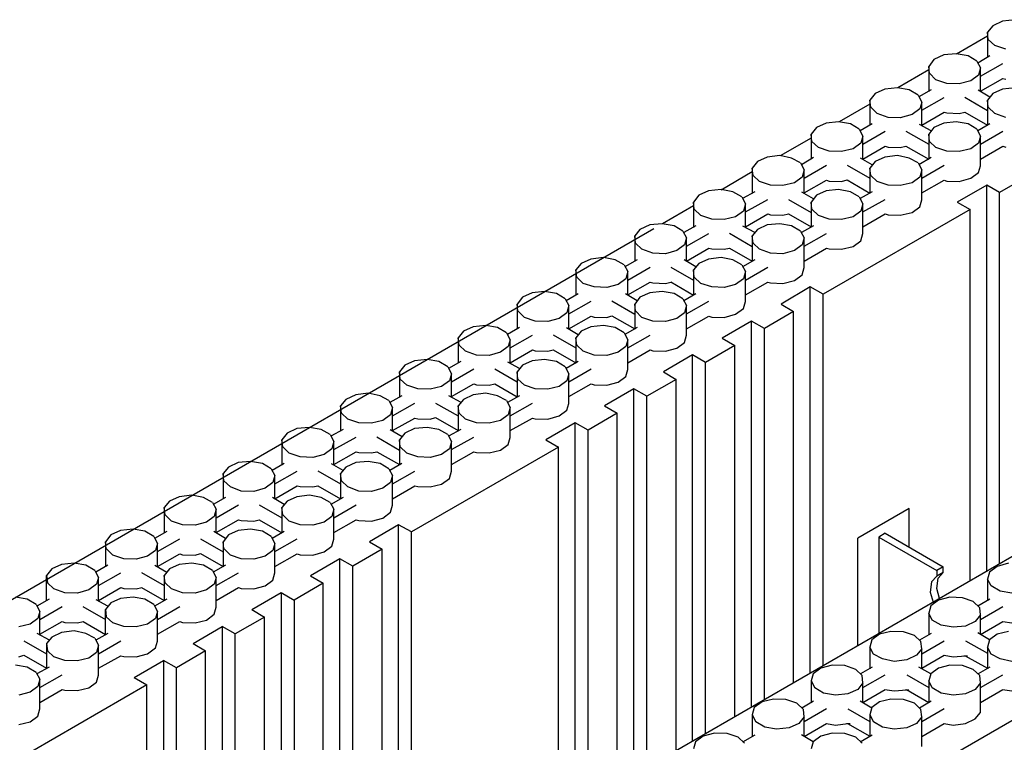
# Model space of a CAD drawing. Units: inches. Extents: x 27 to 113, y -1 to 111.
# Drawn here: x 47 to 57, y 32 to 39 of the extents above; entities that cross this region are included whole.
import ezdxf

# ---------------------------------------------------------------- set-up
doc = ezdxf.new("R2010")
doc.units = ezdxf.units.IN
doc.header["$MEASUREMENT"] = 0
doc.layers.add('Block', color=1, linetype='Continuous')
doc.layers.add('Web', color=6, linetype='Continuous')

msp = doc.modelspace()

# ---------------------------------------------------------------- linework, layer by layer
at = {"layer": 'Block'}
for p, q in [((56.85727, 39.14922), (56.80527, 39.08522)), ((56.95327, 39.19322), (56.85727, 39.14922)), ((57.07727, 39.20922), (56.95327, 39.19322)), ((56.80527, 39.04522), (56.50127, 38.86922)), ((56.81327, 39.01322), (56.80527, 39.08522)), ((56.80527, 39.08522), (56.80527, 38.83722)), ((56.87727, 38.95322), (56.81327, 39.01322)), ((56.98527, 38.91722), (56.87727, 38.95322)), ((56.37327, 38.86122), (56.27727, 38.81722)), ((56.49727, 38.87322), (56.37327, 38.86122)), ((56.61327, 38.85322), (56.49727, 38.87322)), ((56.70127, 38.80122), (56.61327, 38.85322)), ((56.82927, 38.85322), (56.70927, 38.78122)), ((56.27727, 38.81722), (56.22527, 38.74922)), ((56.70127, 38.80122), (56.73727, 38.73322)), ((56.73727, 38.65322), (56.95727, 38.77722)), ((56.22527, 38.71322), (55.92127, 38.53722)), ((56.23327, 38.68122), (56.22527, 38.74922)), ((56.22527, 38.74922), (56.22527, 38.50122)), ((56.29727, 38.61722), (56.23327, 38.68122)), ((56.71727, 38.66122), (56.64127, 38.60522)), ((56.73727, 38.73322), (56.71727, 38.66122)), ((56.73727, 38.50122), (56.73727, 38.73322)), ((56.40527, 38.58122), (56.29727, 38.61722)), ((56.52527, 38.57722), (56.40527, 38.58122)), ((56.64127, 38.60522), (56.52527, 38.57722)), ((56.73727, 38.50522), (56.95727, 38.62922)), ((56.95727, 38.62922), (56.98527, 38.62122)), ((65.02527, 38.52122), (40.66927, 24.45722)), ((55.69727, 38.48122), (55.64527, 38.41722)), ((55.79327, 38.52522), (55.69727, 38.48122)), ((55.91727, 38.53722), (55.79327, 38.52522)), ((56.03327, 38.51722), (55.91727, 38.53722)), ((56.12127, 38.46522), (56.03327, 38.51722)), ((56.12127, 38.46522), (56.15727, 38.39722)), ((56.24927, 38.51722), (56.12927, 38.44922)), ((56.82927, 38.44522), (56.71327, 38.51322)), ((56.85727, 38.48122), (56.80527, 38.41722)), ((56.95327, 38.52522), (56.85727, 38.48122)), ((57.07727, 38.53722), (56.95327, 38.52522)), ((55.64527, 38.37722), (55.34127, 38.20122)), ((55.65327, 38.34522), (55.64527, 38.41722)), ((55.64527, 38.41722), (55.64527, 38.16922)), ((56.15727, 38.39722), (56.13727, 38.32922)), ((56.15727, 38.31722), (56.37727, 38.44122)), ((56.15727, 38.16522), (56.15727, 38.39722)), ((56.58127, 38.44522), (56.80527, 38.31322)), ((56.81327, 38.34522), (56.80527, 38.41722)), ((56.80527, 38.41722), (56.80527, 38.16922)), ((55.71727, 38.28522), (55.65327, 38.34522)), ((55.82527, 38.24522), (55.71727, 38.28522)), ((56.06127, 38.27322), (55.94527, 38.24122)), ((56.13727, 38.32922), (56.06127, 38.27322)), ((56.15727, 38.16922), (56.37727, 38.29722)), ((56.37727, 38.29722), (56.40527, 38.28922)), ((56.40527, 38.28922), (56.52527, 38.28522)), ((56.52527, 38.28522), (56.58127, 38.29722)), ((56.58127, 38.29722), (56.80527, 38.16922)), ((56.87727, 38.28522), (56.81327, 38.34522)), ((56.98527, 38.24522), (56.87727, 38.28522)), ((55.21327, 38.18922), (55.11727, 38.14522)), ((55.33727, 38.20122), (55.21327, 38.18922)), ((55.45327, 38.18122), (55.33727, 38.20122)), ((55.54127, 38.12922), (55.45327, 38.18122)), ((55.66927, 38.18122), (55.54927, 38.11322)), ((55.94527, 38.24122), (55.82527, 38.24522)), ((56.24927, 38.11322), (56.13327, 38.17722)), ((56.37327, 38.18922), (56.27727, 38.14522)), ((56.49727, 38.20122), (56.37327, 38.18922)), ((56.61327, 38.18122), (56.49727, 38.20122)), ((56.70127, 38.12922), (56.61327, 38.18122)), ((56.82927, 38.18122), (56.70927, 38.11322)), ((55.11727, 38.14522), (55.06527, 38.08122)), ((55.07327, 38.00922), (55.06527, 38.08122)), ((55.06527, 38.08122), (55.06527, 37.83322)), ((55.54127, 38.12922), (55.57727, 38.06122)), ((55.57727, 37.98122), (55.79727, 38.10922)), ((56.00127, 38.10922), (56.22527, 37.98122)), ((56.27727, 38.14522), (56.22527, 38.08122)), ((56.23327, 38.00922), (56.22527, 38.08122)), ((56.22527, 38.08122), (56.22527, 37.83322)), ((56.70127, 38.12922), (56.73727, 38.06122)), ((56.73727, 37.98122), (56.95727, 38.10922)), ((55.06527, 38.04122), (54.76127, 37.86522)), ((55.13727, 37.94922), (55.07327, 38.00922)), ((55.55727, 37.99322), (55.48127, 37.93722)), ((55.57727, 38.06122), (55.55727, 37.99322)), ((55.57727, 37.83322), (55.57727, 38.06122)), ((56.29727, 37.94922), (56.23327, 38.00922)), ((56.71727, 37.99322), (56.64127, 37.93722)), ((56.73727, 38.06122), (56.71727, 37.99322)), ((56.73727, 37.76922), (56.73727, 38.06122)), ((55.24527, 37.91322), (55.13727, 37.94922)), ((55.36527, 37.90922), (55.24527, 37.91322)), ((55.48127, 37.93722), (55.36527, 37.90922)), ((55.57727, 37.83322), (55.79727, 37.96122)), ((55.79727, 37.96122), (55.82527, 37.95322)), ((55.82527, 37.95322), (55.94527, 37.94922)), ((55.94527, 37.94922), (56.00127, 37.96122)), ((56.00127, 37.96122), (56.22527, 37.83322)), ((56.40527, 37.91322), (56.29727, 37.94922)), ((56.52527, 37.90922), (56.40527, 37.91322)), ((56.64127, 37.93722), (56.52527, 37.90922)), ((56.73727, 37.83322), (56.95727, 37.96122)), ((56.95727, 37.96122), (56.98527, 37.95322)), ((54.53727, 37.80922), (54.48527, 37.74522)), ((54.63327, 37.85322), (54.53727, 37.80922)), ((54.75727, 37.86922), (54.63327, 37.85322)), ((54.87327, 37.84522), (54.75727, 37.86922)), ((54.96127, 37.79722), (54.87327, 37.84522)), ((54.96127, 37.79722), (54.99727, 37.72922)), ((55.08927, 37.84922), (54.96927, 37.77722)), ((55.66927, 37.77722), (55.55327, 37.84522)), ((55.69727, 37.80922), (55.64527, 37.74522)), ((55.79327, 37.85322), (55.69727, 37.80922)), ((55.91727, 37.86922), (55.79327, 37.85322)), ((56.03327, 37.84522), (55.91727, 37.86922)), ((56.12127, 37.79722), (56.03327, 37.84522)), ((56.12127, 37.79722), (56.15727, 37.72922)), ((56.24927, 37.84922), (56.12927, 37.77722)), ((42.06527, 23.64922), (66.42127, 37.71322)), ((54.48527, 37.70922), (54.17727, 37.52922)), ((54.49327, 37.67322), (54.48527, 37.74522)), ((54.48527, 37.74522), (54.48527, 37.49722)), ((54.99727, 37.72922), (54.97727, 37.65722)), ((54.99727, 37.64522), (55.21727, 37.77322)), ((54.99727, 37.49722), (54.99727, 37.72922)), ((55.42127, 37.77322), (55.64527, 37.64522)), ((55.65327, 37.67322), (55.64527, 37.74522)), ((55.64527, 37.74522), (55.64527, 37.49722)), ((56.15727, 37.72922), (56.13727, 37.65722)), ((56.15727, 37.64522), (56.37727, 37.77322)), ((56.15727, 37.43322), (56.15727, 37.72922)), ((56.64127, 37.64522), (56.71727, 37.70122)), ((56.71727, 37.70122), (56.73727, 37.76922)), ((54.55727, 37.61322), (54.49327, 37.67322)), ((54.66527, 37.57722), (54.55727, 37.61322)), ((54.90127, 37.60122), (54.78527, 37.57322)), ((54.97727, 37.65722), (54.90127, 37.60122)), ((54.99727, 37.50122), (55.21727, 37.62522)), ((55.21727, 37.62522), (55.24527, 37.61722)), ((55.24527, 37.61722), (55.36527, 37.61322)), ((55.36527, 37.61322), (55.42127, 37.62922)), ((55.42127, 37.62922), (55.64527, 37.49722)), ((55.71727, 37.61322), (55.65327, 37.67322)), ((55.82527, 37.57722), (55.71727, 37.61322)), ((56.06127, 37.60122), (55.94527, 37.57322)), ((56.13727, 37.65722), (56.06127, 37.60122)), ((56.15727, 37.50122), (56.37727, 37.62522)), ((56.37727, 37.62522), (56.40527, 37.61722)), ((56.40527, 37.61722), (56.52527, 37.61322)), ((56.52527, 37.61322), (56.64127, 37.64522)), ((57.21327, 37.67322), (56.92527, 37.50522)), ((54.05327, 37.52122), (53.95727, 37.47722)), ((54.17727, 37.53322), (54.05327, 37.52122)), ((54.29327, 37.51322), (54.17727, 37.53322)), ((54.38127, 37.46122), (54.29327, 37.51322)), ((54.50927, 37.51322), (54.38927, 37.44522)), ((54.78527, 37.57322), (54.66527, 37.57722)), ((55.08927, 37.44122), (54.97327, 37.50922)), ((55.21327, 37.52122), (55.11727, 37.47722)), ((55.33727, 37.53322), (55.21327, 37.52122)), ((55.45327, 37.51322), (55.33727, 37.53322)), ((55.54127, 37.46122), (55.45327, 37.51322)), ((55.66927, 37.51322), (55.54927, 37.44522)), ((55.94527, 37.57322), (55.82527, 37.57722)), ((56.79727, 37.57722), (56.50527, 37.40922)), ((56.92527, 37.50522), (56.79727, 37.57722)), ((56.79727, 33.76922), (56.79727, 37.57722)), ((56.92527, 33.84122), (56.92527, 37.50522)), ((53.95727, 37.47722), (53.90527, 37.40922)), ((53.91327, 37.34122), (53.90527, 37.40922)), ((53.90527, 37.40922), (53.90527, 37.16122)), ((54.38127, 37.46122), (54.41727, 37.39322)), ((54.41727, 37.39322), (54.39727, 37.32122)), ((54.41727, 37.31322), (54.63727, 37.43722)), ((54.41727, 37.16122), (54.41727, 37.39322)), ((54.84127, 37.43722), (55.06527, 37.30922)), ((55.11727, 37.47722), (55.06527, 37.40922)), ((55.07327, 37.34122), (55.06527, 37.40922)), ((55.06527, 37.40922), (55.06527, 37.16522)), ((55.54127, 37.46122), (55.57727, 37.39322)), ((55.57727, 37.39322), (55.55727, 37.32122)), ((55.57727, 37.31322), (55.79727, 37.43722)), ((55.57727, 37.10122), (55.57727, 37.39322)), ((56.13727, 37.36522), (56.15727, 37.43322)), ((56.50527, 37.40922), (56.63327, 37.33722)), ((53.90527, 37.37322), (53.60127, 37.19722)), ((53.97727, 37.27722), (53.91327, 37.34122)), ((54.39727, 37.32122), (54.32127, 37.26522)), ((55.13727, 37.27722), (55.07327, 37.34122)), ((56.63327, 37.33722), (55.18527, 36.50122)), ((55.55727, 37.32122), (55.48127, 37.26522)), ((55.94527, 37.28122), (56.06127, 37.30922)), ((56.06127, 37.30922), (56.13727, 37.36522)), ((56.63327, 33.67322), (56.63327, 37.33722)), ((53.59727, 37.19722), (53.47327, 37.18522)), ((53.71327, 37.17722), (53.59727, 37.19722)), ((54.08527, 37.24122), (53.97727, 37.27722)), ((54.20927, 37.23722), (54.08527, 37.24122)), ((54.32127, 37.26522), (54.20927, 37.23722)), ((54.41727, 37.16522), (54.63727, 37.29322)), ((54.75727, 37.19722), (54.63327, 37.18522)), ((54.63727, 37.29322), (54.66527, 37.28522)), ((54.66527, 37.28522), (54.78527, 37.28122)), ((54.87327, 37.17722), (54.75727, 37.19722)), ((54.78527, 37.28122), (54.84127, 37.29322)), ((54.84127, 37.29322), (55.06527, 37.16522)), ((55.24527, 37.24122), (55.13727, 37.27722)), ((55.36527, 37.23722), (55.24527, 37.24122)), ((55.48127, 37.26522), (55.36527, 37.23722)), ((55.57727, 37.16522), (55.79727, 37.29322)), ((55.79727, 37.29322), (55.82527, 37.28522)), ((55.82527, 37.28522), (55.94527, 37.28122)), ((53.51327, 37.14522), (36.10127, 27.09322)), ((53.37727, 37.14122), (53.32527, 37.07722)), ((53.47327, 37.18522), (53.37727, 37.14122)), ((53.80127, 37.12522), (53.71327, 37.17722)), ((53.80127, 37.12522), (53.83727, 37.05722)), ((53.92927, 37.17722), (53.80927, 37.10922)), ((53.83727, 36.97722), (54.05727, 37.10122)), ((54.26127, 37.10522), (54.48527, 36.97322)), ((54.50927, 37.10922), (54.39327, 37.17322)), ((54.53727, 37.14122), (54.48527, 37.07722)), ((54.63327, 37.18522), (54.53727, 37.14122)), ((54.96127, 37.12522), (54.87327, 37.17722)), ((54.96127, 37.12522), (54.99727, 37.05722)), ((55.08927, 37.17722), (54.96927, 37.10922)), ((54.99727, 36.97722), (55.21727, 37.10122)), ((55.55727, 37.02922), (55.57727, 37.10122)), ((53.33327, 37.00522), (53.32527, 37.07722)), ((53.32527, 37.07722), (53.32527, 36.82922)), ((53.39727, 36.94522), (53.33327, 37.00522)), ((53.83727, 37.05722), (53.81727, 36.98922)), ((53.83727, 36.82522), (53.83727, 37.05722)), ((54.49327, 37.00522), (54.48527, 37.07722)), ((54.48527, 37.07722), (54.48527, 36.82922)), ((54.55727, 36.94522), (54.49327, 37.00522)), ((54.99727, 37.05722), (54.97727, 36.98922)), ((54.99727, 36.76522), (54.99727, 37.05722)), ((55.48127, 36.97322), (55.55727, 37.02922)), ((53.50527, 36.90522), (53.39727, 36.94522)), ((53.74127, 36.93322), (53.62927, 36.90122)), ((53.81727, 36.98922), (53.74127, 36.93322)), ((53.83727, 36.82922), (54.05727, 36.95722)), ((54.05727, 36.95722), (54.08527, 36.94922)), ((54.08527, 36.94922), (54.20927, 36.94522)), ((54.20927, 36.94522), (54.26127, 36.95722)), ((54.26127, 36.95722), (54.48527, 36.82922)), ((54.66527, 36.90522), (54.55727, 36.94522)), ((54.90127, 36.93322), (54.78527, 36.90122)), ((54.97727, 36.98922), (54.90127, 36.93322)), ((54.99727, 36.82922), (55.21727, 36.95722)), ((55.21727, 36.95722), (55.24527, 36.94922)), ((55.24527, 36.94922), (55.36527, 36.94522)), ((55.36527, 36.94522), (55.48127, 36.97322)), ((52.89327, 36.84922), (52.79727, 36.80522)), ((53.01727, 36.86522), (52.89327, 36.84922)), ((53.13327, 36.84122), (53.01727, 36.86522)), ((53.22127, 36.79322), (53.13327, 36.84122)), ((53.34927, 36.84122), (53.22927, 36.77322)), ((53.62927, 36.90122), (53.50527, 36.90522)), ((53.92927, 36.77322), (53.81327, 36.84122)), ((54.05327, 36.84922), (53.95727, 36.80522)), ((54.17727, 36.86522), (54.05327, 36.84922)), ((54.29327, 36.84122), (54.17727, 36.86522)), ((54.38127, 36.79322), (54.29327, 36.84122)), ((54.50927, 36.84122), (54.38927, 36.77322)), ((54.78527, 36.90122), (54.66527, 36.90522)), ((52.79727, 36.80522), (52.74527, 36.74122)), ((52.75327, 36.66922), (52.74527, 36.74122)), ((52.74527, 36.74122), (52.74527, 36.49322)), ((53.22127, 36.79322), (53.25727, 36.72522)), ((53.25727, 36.72522), (53.23727, 36.65322)), ((53.25727, 36.64122), (53.47727, 36.76922)), ((53.25727, 36.49322), (53.25727, 36.72522)), ((53.68127, 36.76922), (53.90527, 36.64122)), ((53.95727, 36.80522), (53.90527, 36.74122)), ((53.91327, 36.66922), (53.90527, 36.74122)), ((53.90527, 36.74122), (53.90527, 36.49322)), ((54.38127, 36.79322), (54.41727, 36.72522)), ((54.41727, 36.72522), (54.39727, 36.65322)), ((54.41727, 36.64122), (54.63727, 36.76922)), ((54.41727, 36.42922), (54.41727, 36.72522)), ((54.97727, 36.69322), (54.99727, 36.76522)), ((52.81727, 36.60922), (52.75327, 36.66922)), ((53.23727, 36.65322), (53.16127, 36.59722)), ((53.25727, 36.49722), (53.47727, 36.62122)), ((53.47727, 36.62122), (53.50527, 36.61322)), ((53.62927, 36.60922), (53.68127, 36.62122)), ((53.68127, 36.62522), (53.90527, 36.49322)), ((53.97727, 36.60922), (53.91327, 36.66922)), ((54.39727, 36.65322), (54.32127, 36.59722)), ((54.41727, 36.49722), (54.63727, 36.62122)), ((54.63727, 36.62122), (54.66527, 36.61322)), ((54.78527, 36.60922), (54.90127, 36.63722)), ((54.90127, 36.63722), (54.97727, 36.69322)), ((52.31327, 36.51722), (52.21727, 36.47322)), ((52.43727, 36.52922), (52.31327, 36.51722)), ((52.55327, 36.50922), (52.43727, 36.52922)), ((52.92527, 36.57322), (52.81727, 36.60922)), ((53.04927, 36.56922), (52.92527, 36.57322)), ((53.16127, 36.59722), (53.04927, 36.56922)), ((53.47327, 36.51722), (53.37727, 36.47322)), ((53.59727, 36.52922), (53.47327, 36.51722)), ((53.50527, 36.61322), (53.62927, 36.60922)), ((53.71327, 36.50922), (53.59727, 36.52922)), ((54.08527, 36.57322), (53.97727, 36.60922)), ((54.20927, 36.56922), (54.08527, 36.57322)), ((54.32127, 36.59722), (54.20927, 36.56922)), ((54.66527, 36.61322), (54.78527, 36.60922)), ((55.05727, 36.57322), (54.76927, 36.40522)), ((55.18527, 36.50122), (55.05727, 36.57322)), ((55.05727, 32.76522), (55.05727, 36.57322)), ((52.21727, 36.47322), (52.16527, 36.40522)), ((52.64127, 36.45722), (52.55327, 36.50922)), ((52.64127, 36.45722), (52.67727, 36.38922)), ((52.76927, 36.50522), (52.64927, 36.43722)), ((52.67727, 36.30922), (52.89727, 36.43322)), ((53.10127, 36.43722), (53.32527, 36.30522)), ((53.34927, 36.43722), (53.23327, 36.50522)), ((53.37727, 36.47322), (53.32527, 36.40522)), ((53.80127, 36.45722), (53.71327, 36.50922)), ((53.80127, 36.45722), (53.83727, 36.38922)), ((53.92927, 36.50522), (53.80927, 36.43722)), ((53.83727, 36.30922), (54.05727, 36.43322)), ((54.39727, 36.36122), (54.41727, 36.42922)), ((55.18527, 32.83722), (55.18527, 36.50122)), ((52.17327, 36.33722), (52.16527, 36.40522)), ((52.16527, 36.40522), (52.16527, 36.15722)), ((52.23727, 36.27322), (52.17327, 36.33722)), ((52.67727, 36.38922), (52.65727, 36.31722)), ((52.67727, 36.15722), (52.67727, 36.38922)), ((53.33327, 36.33722), (53.32527, 36.40522)), ((53.32527, 36.40522), (53.32527, 36.15722)), ((53.39727, 36.27322), (53.33327, 36.33722)), ((53.83727, 36.38922), (53.81727, 36.31722)), ((53.83727, 36.09722), (53.83727, 36.38922)), ((54.32127, 36.30522), (54.39727, 36.36122)), ((54.89327, 36.33322), (54.60527, 36.16522)), ((54.76927, 36.40522), (54.89327, 36.33322)), ((54.89327, 32.66922), (54.89327, 36.33322)), ((52.34527, 36.23722), (52.23727, 36.27322)), ((52.46927, 36.23322), (52.34527, 36.23722)), ((52.58127, 36.26122), (52.46927, 36.23322)), ((52.65727, 36.31722), (52.58127, 36.26122)), ((52.67727, 36.16122), (52.89727, 36.28522)), ((52.89727, 36.28522), (52.92527, 36.27722)), ((52.92527, 36.27722), (53.04927, 36.27322)), ((53.04927, 36.27322), (53.10127, 36.28922)), ((53.10127, 36.28922), (53.32527, 36.16122)), ((53.50527, 36.23722), (53.39727, 36.27322)), ((53.62927, 36.23322), (53.50527, 36.23722)), ((53.74127, 36.26122), (53.62927, 36.23322)), ((53.81727, 36.31722), (53.74127, 36.26122)), ((53.83727, 36.16122), (54.05727, 36.28522)), ((54.05727, 36.28522), (54.08527, 36.27722)), ((54.08527, 36.27722), (54.20927, 36.27322)), ((54.47727, 36.23722), (54.18927, 36.06922)), ((54.20927, 36.27322), (54.32127, 36.30522)), ((54.60527, 36.16522), (54.47727, 36.23722)), ((54.47727, 32.42922), (54.47727, 36.23722)), ((51.63727, 36.13722), (51.58527, 36.07322)), ((51.73327, 36.18122), (51.63727, 36.13722)), ((51.85727, 36.19322), (51.73327, 36.18122)), ((51.97327, 36.17322), (51.85727, 36.19322)), ((52.06127, 36.12122), (51.97327, 36.17322)), ((52.18927, 36.17322), (52.06927, 36.10522)), ((52.76927, 36.10122), (52.65327, 36.16922)), ((52.79727, 36.13722), (52.74527, 36.07322)), ((52.89327, 36.18122), (52.79727, 36.13722)), ((53.01727, 36.19322), (52.89327, 36.18122)), ((53.13327, 36.17322), (53.01727, 36.19322)), ((53.22127, 36.12122), (53.13327, 36.17322)), ((53.34927, 36.17322), (53.22927, 36.10522)), ((54.60527, 32.50122), (54.60527, 36.16522)), ((51.59327, 36.00122), (51.58527, 36.07322)), ((51.58527, 36.07322), (51.58527, 35.82122)), ((52.06127, 36.12122), (52.09727, 36.05322)), ((52.09727, 36.05322), (52.07727, 35.98522)), ((52.09727, 35.97322), (52.31727, 36.09722)), ((52.09727, 35.82122), (52.09727, 36.05322)), ((52.52127, 36.10122), (52.74527, 35.97322)), ((52.75327, 36.00122), (52.74527, 36.07322)), ((52.74527, 36.07322), (52.74527, 35.82122)), ((53.22127, 36.12122), (53.25727, 36.05322)), ((53.25727, 36.05322), (53.23727, 35.98522)), ((53.25727, 35.97322), (53.47727, 36.09722)), ((53.25727, 35.76122), (53.25727, 36.05322)), ((53.81727, 36.02522), (53.83727, 36.09722)), ((54.18927, 36.06922), (54.31327, 35.99722)), ((51.65727, 35.94122), (51.59327, 36.00122)), ((51.76527, 35.90122), (51.65727, 35.94122)), ((52.07727, 35.98522), (52.00127, 35.92922)), ((52.09727, 35.82522), (52.31727, 35.95322)), ((52.31727, 35.95322), (52.34527, 35.94522)), ((52.34527, 35.94522), (52.46927, 35.94122)), ((52.46927, 35.94122), (52.52127, 35.95322)), ((52.52127, 35.95322), (52.74527, 35.82522)), ((52.81727, 35.94122), (52.75327, 36.00122)), ((52.92527, 35.90122), (52.81727, 35.94122)), ((53.23727, 35.98522), (53.16127, 35.92922)), ((53.25727, 35.82522), (53.47727, 35.95322)), ((53.47727, 35.95322), (53.50527, 35.94522)), ((53.50527, 35.94522), (53.62927, 35.94122)), ((53.62927, 35.94122), (53.74127, 35.96922)), ((53.74127, 35.96922), (53.81727, 36.02522)), ((54.31327, 35.99722), (54.02527, 35.82922)), ((54.31327, 32.33322), (54.31327, 35.99722)), ((51.15327, 35.84522), (51.05727, 35.80122)), ((51.27727, 35.85722), (51.15327, 35.84522)), ((51.39327, 35.83722), (51.27727, 35.85722)), ((51.88927, 35.89722), (51.76527, 35.90122)), ((52.00127, 35.92922), (51.88927, 35.89722)), ((52.31327, 35.84522), (52.21727, 35.80122)), ((52.43727, 35.85722), (52.31327, 35.84522)), ((52.55327, 35.83722), (52.43727, 35.85722)), ((53.04927, 35.89722), (52.92527, 35.90122)), ((53.16127, 35.92922), (53.04927, 35.89722)), ((53.89727, 35.90522), (53.60927, 35.73722)), ((54.02527, 35.82922), (53.89727, 35.90522)), ((53.89727, 32.09322), (53.89727, 35.90522)), ((51.05727, 35.80122), (51.00527, 35.73722)), ((51.48127, 35.78522), (51.39327, 35.83722)), ((51.48127, 35.78522), (51.51727, 35.71722)), ((51.60927, 35.83722), (51.48927, 35.76922)), ((51.51727, 35.63722), (51.73727, 35.76522)), ((51.94527, 35.76522), (52.16527, 35.63722)), ((52.18927, 35.76922), (52.07327, 35.83322)), ((52.21727, 35.80122), (52.16527, 35.73722)), ((52.64127, 35.78522), (52.55327, 35.83722)), ((52.64127, 35.78522), (52.67727, 35.71722)), ((52.76927, 35.83722), (52.64927, 35.76922)), ((52.67727, 35.63722), (52.89727, 35.76522)), ((53.23727, 35.68922), (53.25727, 35.76122)), ((54.02527, 32.16522), (54.02527, 35.82922)), ((51.01327, 35.66522), (51.00527, 35.73722)), ((51.00527, 35.73722), (51.00527, 35.48922)), ((51.07727, 35.60522), (51.01327, 35.66522)), ((51.49727, 35.64922), (51.42127, 35.59322)), ((51.51727, 35.71722), (51.49727, 35.64922)), ((51.51727, 35.48922), (51.51727, 35.71722)), ((52.17327, 35.66522), (52.16527, 35.73722)), ((52.16527, 35.73722), (52.16527, 35.48922)), ((52.23727, 35.60522), (52.17327, 35.66522)), ((52.65727, 35.64922), (52.58127, 35.59322)), ((52.67727, 35.71722), (52.65727, 35.64922)), ((52.67727, 35.42522), (52.67727, 35.71722)), ((53.16127, 35.63322), (53.23727, 35.68922)), ((53.73327, 35.66122), (53.44527, 35.49722)), ((53.60927, 35.73722), (53.73327, 35.66122)), ((53.73327, 32.00122), (53.73327, 35.66122)), ((51.18527, 35.56922), (51.07727, 35.60522)), ((51.30927, 35.56522), (51.18527, 35.56922)), ((51.42127, 35.59322), (51.30927, 35.56522)), ((51.51727, 35.49322), (51.73727, 35.61722)), ((51.73727, 35.61722), (51.76527, 35.60922)), ((51.76527, 35.60922), (51.88927, 35.60522)), ((51.88927, 35.60522), (51.94527, 35.61722)), ((51.94527, 35.61722), (52.16527, 35.48922)), ((52.34527, 35.56922), (52.23727, 35.60522)), ((52.46927, 35.56522), (52.34527, 35.56922)), ((52.58127, 35.59322), (52.46927, 35.56522)), ((52.67727, 35.49322), (52.89727, 35.61722)), ((52.89727, 35.61722), (52.92527, 35.60922)), ((52.92527, 35.60922), (53.04927, 35.60522)), ((53.31727, 35.56922), (53.02927, 35.40122)), ((53.04927, 35.60522), (53.16127, 35.63322)), ((53.44527, 35.49722), (53.31727, 35.56922)), ((53.31727, 31.75722), (53.31727, 35.56922)), ((50.47727, 35.46522), (50.42527, 35.40122)), ((50.57327, 35.50922), (50.47727, 35.46522)), ((50.69727, 35.52522), (50.57327, 35.50922)), ((50.81327, 35.50122), (50.69727, 35.52522)), ((50.90127, 35.45322), (50.81327, 35.50122)), ((50.90127, 35.45322), (50.93727, 35.38522)), ((51.02927, 35.50122), (50.90927, 35.43322)), ((51.61327, 35.43322), (51.49327, 35.50122)), ((51.63727, 35.46522), (51.58527, 35.40122)), ((51.73327, 35.50922), (51.63727, 35.46522)), ((51.85727, 35.52522), (51.73327, 35.50922)), ((51.97327, 35.50122), (51.85727, 35.52522)), ((52.06127, 35.45322), (51.97327, 35.50122)), ((52.06127, 35.45322), (52.09727, 35.38522)), ((52.18927, 35.50122), (52.06927, 35.43322)), ((53.44527, 31.83322), (53.44527, 35.49722)), ((50.42527, 35.40122), (50.42527, 35.15322)), ((50.43327, 35.32922), (50.42527, 35.40122)), ((50.93727, 35.38522), (50.91727, 35.31322)), ((50.93727, 35.30122), (51.15727, 35.42922)), ((50.93727, 35.15322), (50.93727, 35.38522)), ((51.36127, 35.42922), (51.58527, 35.30122)), ((51.58527, 35.40122), (51.58527, 35.15322)), ((51.59327, 35.32922), (51.58527, 35.40122)), ((52.09727, 35.38522), (52.07727, 35.31322)), ((52.09727, 35.30122), (52.31727, 35.42922)), ((52.09727, 35.08922), (52.09727, 35.38522)), ((52.58127, 35.30122), (52.65727, 35.35722)), ((52.65727, 35.35722), (52.67727, 35.42522)), ((53.02927, 35.40122), (53.15327, 35.32922)), ((50.49727, 35.26922), (50.43327, 35.32922)), ((50.60527, 35.23322), (50.49727, 35.26922)), ((50.84127, 35.25722), (50.72927, 35.22922)), ((50.91727, 35.31322), (50.84127, 35.25722)), ((50.93727, 35.15722), (51.15727, 35.28122)), ((51.15727, 35.28122), (51.18527, 35.27322)), ((51.18527, 35.27322), (51.30927, 35.26922)), ((51.30927, 35.26922), (51.36127, 35.28522)), ((51.36127, 35.28522), (51.58527, 35.15722)), ((51.65727, 35.26922), (51.59327, 35.32922)), ((51.76527, 35.23322), (51.65727, 35.26922)), ((52.00127, 35.25722), (51.88927, 35.22922)), ((52.07727, 35.31322), (52.00127, 35.25722)), ((52.09727, 35.15722), (52.31727, 35.28122)), ((52.31727, 35.28122), (52.34527, 35.27322)), ((52.34527, 35.27322), (52.46927, 35.26922)), ((52.46927, 35.26922), (52.58127, 35.30122)), ((53.15327, 35.32922), (52.86527, 35.16122)), ((53.15327, 31.66522), (53.15327, 35.32922)), ((49.99327, 35.17722), (49.89727, 35.13322)), ((50.11727, 35.18922), (49.99327, 35.17722)), ((50.23327, 35.16922), (50.11727, 35.18922)), ((50.32127, 35.11722), (50.23327, 35.16922)), ((50.44927, 35.16922), (50.32927, 35.10122)), ((50.72927, 35.22922), (50.60527, 35.23322)), ((51.03327, 35.09722), (50.91327, 35.16522)), ((51.15327, 35.17722), (51.05727, 35.13322)), ((51.27727, 35.18922), (51.15327, 35.17722)), ((51.39327, 35.16922), (51.27727, 35.18922)), ((51.48127, 35.11722), (51.39327, 35.16922)), ((51.60927, 35.16922), (51.48927, 35.10122)), ((51.88927, 35.22922), (51.76527, 35.23322)), ((52.73727, 35.23322), (52.44927, 35.06522)), ((52.86527, 35.16122), (52.73727, 35.23322)), ((52.73727, 31.42522), (52.73727, 35.23322)), ((52.86527, 31.49722), (52.86527, 35.16122)), ((49.89727, 35.13322), (49.84527, 35.06522)), ((49.85327, 34.99722), (49.84527, 35.06522)), ((49.84527, 35.06522), (49.84527, 34.81722)), ((50.32127, 35.11722), (50.35727, 35.04922)), ((50.35727, 34.96922), (50.57727, 35.09322)), ((50.78127, 35.09722), (51.00527, 34.96522)), ((51.05727, 35.13322), (51.00527, 35.06522)), ((51.01327, 34.99722), (51.00527, 35.06522)), ((51.00527, 35.06522), (51.00527, 34.81722)), ((51.48127, 35.11722), (51.51727, 35.04922)), ((51.51727, 34.96922), (51.73727, 35.09322)), ((52.07727, 35.02122), (52.09727, 35.08922)), ((52.44927, 35.06522), (52.57327, 34.99322)), ((49.91727, 34.93322), (49.85327, 34.99722)), ((50.33727, 34.97722), (50.26127, 34.92122)), ((50.35727, 35.04922), (50.33727, 34.97722)), ((50.35727, 34.81722), (50.35727, 35.04922)), ((51.07727, 34.93322), (51.01327, 34.99722)), ((52.57327, 34.99322), (51.12527, 34.15722)), ((51.49727, 34.97722), (51.42127, 34.92122)), ((51.51727, 35.04922), (51.49727, 34.97722)), ((51.51727, 34.75722), (51.51727, 35.04922)), ((51.88927, 34.93722), (52.00127, 34.96522)), ((52.00127, 34.96522), (52.07727, 35.02122)), ((52.57327, 31.32922), (52.57327, 34.99322)), ((50.02527, 34.89722), (49.91727, 34.93322)), ((50.14927, 34.89322), (50.02527, 34.89722)), ((50.26127, 34.92122), (50.14927, 34.89322)), ((50.35727, 34.82122), (50.57727, 34.94922)), ((50.57727, 34.94922), (50.60527, 34.94122)), ((50.60527, 34.94122), (50.72927, 34.93722)), ((50.72927, 34.93722), (50.78127, 34.94922)), ((50.78127, 34.94922), (51.00527, 34.82122)), ((51.18527, 34.89722), (51.07727, 34.93322)), ((51.30927, 34.89322), (51.18527, 34.89722)), ((51.42127, 34.92122), (51.30927, 34.89322)), ((51.51727, 34.82122), (51.73727, 34.94922)), ((51.73727, 34.94922), (51.76527, 34.94122)), ((51.76527, 34.94122), (51.88927, 34.93722)), ((49.31727, 34.79722), (49.26527, 34.73322)), ((49.41327, 34.84122), (49.31727, 34.79722)), ((49.53727, 34.85322), (49.41327, 34.84122)), ((49.65327, 34.83322), (49.53727, 34.85322)), ((49.74127, 34.78122), (49.65327, 34.83322)), ((49.74127, 34.78122), (49.77727, 34.71322)), ((49.86927, 34.83322), (49.74927, 34.76522)), ((50.44927, 34.76522), (50.33327, 34.82922)), ((50.47727, 34.79722), (50.42527, 34.73322)), ((50.57327, 34.84122), (50.47727, 34.79722)), ((50.69727, 34.85322), (50.57327, 34.84122)), ((50.81327, 34.83322), (50.69727, 34.85322)), ((50.90127, 34.78122), (50.81327, 34.83322)), ((50.90127, 34.78122), (50.93727, 34.71322)), ((51.02927, 34.83322), (50.90927, 34.76522)), ((49.27327, 34.66122), (49.26527, 34.73322)), ((49.26527, 34.73322), (49.26527, 34.48522)), ((49.77727, 34.71322), (49.75727, 34.64522)), ((49.77727, 34.63322), (49.99727, 34.75722)), ((49.77727, 34.48122), (49.77727, 34.71322)), ((50.20127, 34.76122), (50.42527, 34.63322)), ((50.43327, 34.66122), (50.42527, 34.73322)), ((50.42527, 34.73322), (50.42527, 34.48522)), ((50.93727, 34.71322), (50.91727, 34.64522)), ((50.93727, 34.63322), (51.15727, 34.75722)), ((50.93727, 34.42122), (50.93727, 34.71322)), ((51.42127, 34.62922), (51.49727, 34.68522)), ((51.49727, 34.68522), (51.51727, 34.75722)), ((49.33727, 34.60122), (49.27327, 34.66122)), ((49.44527, 34.56122), (49.33727, 34.60122)), ((49.68127, 34.58922), (49.56927, 34.55722)), ((49.75727, 34.64522), (49.68127, 34.58922)), ((49.77727, 34.48522), (49.99727, 34.61322)), ((49.99727, 34.61322), (50.02527, 34.60522)), ((50.02527, 34.60522), (50.14927, 34.60122)), ((50.14927, 34.60122), (50.20127, 34.61322)), ((50.20127, 34.61322), (50.42527, 34.48522)), ((50.49727, 34.60122), (50.43327, 34.66122)), ((50.60527, 34.56122), (50.49727, 34.60122)), ((50.84127, 34.58922), (50.72927, 34.55722)), ((50.91727, 34.64522), (50.84127, 34.58922)), ((50.93727, 34.48522), (51.15727, 34.61322)), ((51.15727, 34.61322), (51.18527, 34.60522)), ((51.18527, 34.60522), (51.30927, 34.60122)), ((51.30927, 34.60122), (51.42127, 34.62922)), ((48.83327, 34.50522), (48.73727, 34.46122)), ((48.95727, 34.52122), (48.83327, 34.50522)), ((49.07327, 34.49722), (48.95727, 34.52122)), ((49.16127, 34.44922), (49.07327, 34.49722)), ((49.28927, 34.49722), (49.16927, 34.42922)), ((49.56927, 34.55722), (49.44527, 34.56122)), ((49.86927, 34.42922), (49.75327, 34.49722)), ((49.99327, 34.50522), (49.89727, 34.46122)), ((50.11727, 34.52122), (49.99327, 34.50522)), ((50.23327, 34.49722), (50.11727, 34.52122)), ((50.32127, 34.44922), (50.23327, 34.49722)), ((50.44927, 34.49722), (50.32927, 34.42922)), ((50.72927, 34.55722), (50.60527, 34.56122)), ((48.73727, 34.46122), (48.68527, 34.39722)), ((48.69327, 34.32522), (48.68527, 34.39722)), ((48.68527, 34.39722), (48.68527, 34.14922)), ((49.16127, 34.44922), (49.19727, 34.38122)), ((49.19727, 34.38122), (49.17727, 34.30922)), ((49.19727, 34.29722), (49.41727, 34.42522)), ((49.19727, 34.14922), (49.19727, 34.38122)), ((49.62127, 34.42522), (49.84527, 34.29722)), ((49.89727, 34.46122), (49.84527, 34.39722)), ((49.85327, 34.32522), (49.84527, 34.39722)), ((49.84527, 34.39722), (49.84527, 34.14922)), ((50.32127, 34.44922), (50.35727, 34.38122)), ((50.35727, 34.38122), (50.33727, 34.30922)), ((50.35727, 34.29722), (50.57727, 34.42522)), ((50.35727, 34.08522), (50.35727, 34.38122)), ((50.91727, 34.35322), (50.93727, 34.42122)), ((48.75727, 34.26522), (48.69327, 34.32522)), ((49.17727, 34.30922), (49.10127, 34.25322)), ((49.91727, 34.26522), (49.85327, 34.32522)), ((50.33727, 34.30922), (50.26127, 34.25322)), ((50.72927, 34.26522), (50.84127, 34.29322)), ((50.84127, 34.29322), (50.91727, 34.35322)), ((48.86527, 34.22922), (48.75727, 34.26522)), ((48.98927, 34.22522), (48.86527, 34.22922)), ((49.10127, 34.25322), (48.98927, 34.22522)), ((49.19727, 34.15322), (49.41727, 34.27722)), ((49.41727, 34.27722), (49.44527, 34.26922)), ((49.44527, 34.26922), (49.56927, 34.26522)), ((49.56927, 34.26522), (49.62127, 34.27722)), ((49.62127, 34.27722), (49.84527, 34.14922)), ((50.02527, 34.22922), (49.91727, 34.26522)), ((50.14927, 34.22522), (50.02527, 34.22922)), ((50.26127, 34.25322), (50.14927, 34.22522)), ((50.35727, 34.15322), (50.57727, 34.27722)), ((50.57727, 34.27722), (50.60527, 34.26922)), ((50.60527, 34.26922), (50.72927, 34.26522)), ((50.99727, 34.22922), (50.70927, 34.06122)), ((51.12527, 34.15722), (50.99727, 34.22922)), ((50.99727, 30.42122), (50.99727, 34.22922)), ((48.15727, 34.12922), (48.10527, 34.06122)), ((48.25327, 34.17322), (48.15727, 34.12922)), ((48.37727, 34.18522), (48.25327, 34.17322)), ((48.49327, 34.16522), (48.37727, 34.18522)), ((48.58127, 34.11322), (48.49327, 34.16522)), ((48.58127, 34.11322), (48.61727, 34.04522)), ((48.70927, 34.16122), (48.58927, 34.09322)), ((48.61727, 33.96522), (48.83727, 34.08922)), ((49.04127, 34.08922), (49.26527, 33.96122)), ((49.28927, 34.09322), (49.17327, 34.16122)), ((49.31727, 34.12922), (49.26527, 34.06122)), ((49.41327, 34.17322), (49.31727, 34.12922)), ((49.53727, 34.18522), (49.41327, 34.17322)), ((49.65327, 34.16522), (49.53727, 34.18522)), ((49.74127, 34.11322), (49.65327, 34.16522)), ((49.74127, 34.11322), (49.77727, 34.04522)), ((49.86927, 34.16122), (49.74927, 34.09322)), ((49.77727, 33.96522), (49.99727, 34.08922)), ((51.12527, 30.49322), (51.12527, 34.15722)), ((48.11327, 33.99322), (48.10527, 34.06122)), ((48.10527, 34.06122), (48.10527, 33.81322)), ((48.17727, 33.92922), (48.11327, 33.99322)), ((48.61727, 34.04522), (48.59727, 33.97322)), ((48.61727, 33.81322), (48.61727, 34.04522)), ((49.27327, 33.99322), (49.26527, 34.06122)), ((49.26527, 34.06122), (49.26527, 33.81322)), ((49.33727, 33.92922), (49.27327, 33.99322)), ((49.77727, 34.04522), (49.75727, 33.97322)), ((49.77727, 33.75322), (49.77727, 34.04522)), ((50.26127, 33.96122), (50.33727, 34.01722)), ((50.33727, 34.01722), (50.35727, 34.08522)), ((50.70927, 34.06122), (50.83327, 33.98922)), ((48.28527, 33.89322), (48.17727, 33.92922)), ((48.52127, 33.91722), (48.40927, 33.88922)), ((48.59727, 33.97322), (48.52127, 33.91722)), ((48.61727, 33.81722), (48.83727, 33.94122)), ((48.83727, 33.94122), (48.86527, 33.93322)), ((48.86527, 33.93322), (48.98927, 33.92922)), ((48.98927, 33.92922), (49.04127, 33.94522)), ((49.04127, 33.94522), (49.26527, 33.81722)), ((49.44527, 33.89322), (49.33727, 33.92922)), ((49.68127, 33.91722), (49.56927, 33.88922)), ((49.75727, 33.97322), (49.68127, 33.91722)), ((49.77727, 33.81722), (49.99727, 33.94122)), ((49.99727, 33.94122), (50.02527, 33.93322)), ((50.02527, 33.93322), (50.14927, 33.92922)), ((50.14927, 33.92922), (50.26127, 33.96122)), ((50.83327, 33.98922), (50.54527, 33.82122)), ((50.83327, 30.32522), (50.83327, 33.98922)), ((47.67327, 33.83722), (47.57727, 33.79322)), ((47.79727, 33.84922), (47.67327, 33.83722)), ((47.91327, 33.82922), (47.79727, 33.84922)), ((48.00127, 33.77722), (47.91327, 33.82922)), ((48.12927, 33.82922), (48.00927, 33.76122)), ((48.40927, 33.88922), (48.28527, 33.89322)), ((48.70927, 33.75722), (48.59327, 33.82522)), ((48.83327, 33.83722), (48.73727, 33.79322)), ((48.95727, 33.84922), (48.83327, 33.83722)), ((49.07327, 33.82922), (48.95727, 33.84922)), ((49.16127, 33.77722), (49.07327, 33.82922)), ((49.28927, 33.82922), (49.16927, 33.76122)), ((49.56927, 33.88922), (49.44527, 33.89322)), ((50.41727, 33.89322), (50.12927, 33.72522)), ((50.54527, 33.82122), (50.41727, 33.89322)), ((50.41727, 30.08522), (50.41727, 33.89322)), ((50.54527, 30.15722), (50.54527, 33.82122)), ((56.36927, 33.75722), (56.36927, 33.81322)), ((56.90127, 33.81722), (56.82527, 33.76122)), ((57.01327, 33.84922), (56.90127, 33.81722)), ((47.57727, 33.79322), (47.52527, 33.72922)), ((47.52527, 33.47722), (47.52527, 33.72922)), ((47.52527, 33.72922), (47.53327, 33.65722)), ((48.00127, 33.77722), (48.03727, 33.70922)), ((48.03727, 33.70922), (48.01727, 33.64122)), ((48.03727, 33.62922), (48.25727, 33.75322)), ((48.03727, 33.47722), (48.03727, 33.70922)), ((48.46127, 33.75722), (48.68527, 33.62922)), ((48.73727, 33.79322), (48.68527, 33.72922)), ((48.68527, 33.72922), (48.68527, 33.47722)), ((48.69327, 33.65722), (48.68527, 33.72922)), ((49.16127, 33.77722), (49.19727, 33.70922)), ((49.19727, 33.70922), (49.17727, 33.64122)), ((49.19727, 33.62922), (49.41727, 33.75322)), ((49.19727, 33.41722), (49.19727, 33.70922)), ((49.75727, 33.68122), (49.77727, 33.75322)), ((50.12927, 33.72522), (50.25327, 33.65322)), ((56.82527, 33.76122), (56.80527, 33.69322)), ((47.59727, 33.59722), (47.53327, 33.65722)), ((48.01727, 33.64122), (47.94127, 33.58522)), ((48.03727, 33.48122), (48.25727, 33.60922)), ((48.25727, 33.60922), (48.28527, 33.60122)), ((48.40927, 33.59722), (48.46527, 33.60922)), ((48.46127, 33.60922), (48.68527, 33.48122)), ((48.75727, 33.59722), (48.69327, 33.65722)), ((49.17727, 33.64122), (49.10127, 33.58522)), ((49.19727, 33.48122), (49.41727, 33.60922)), ((49.41727, 33.60922), (49.44527, 33.60122)), ((49.56927, 33.59722), (49.68127, 33.62522)), ((49.68127, 33.62522), (49.75727, 33.68122)), ((50.25327, 33.65322), (49.96527, 33.48522)), ((50.25327, 29.98922), (50.25327, 33.65322)), ((56.84127, 33.62522), (56.80527, 33.69322)), ((56.80527, 33.69322), (56.80527, 33.47722)), ((56.92927, 33.57322), (56.84127, 33.62522)), ((47.33327, 33.49322), (47.21727, 33.51322)), ((47.70527, 33.55722), (47.59727, 33.59722)), ((47.82927, 33.55322), (47.70527, 33.55722)), ((47.94127, 33.58522), (47.82927, 33.55322)), ((48.37727, 33.51322), (48.25327, 33.50122)), ((48.28527, 33.60122), (48.40927, 33.59722)), ((48.49327, 33.49322), (48.37727, 33.51322)), ((48.86527, 33.55722), (48.75727, 33.59722)), ((48.98927, 33.55322), (48.86527, 33.55722)), ((49.10127, 33.58522), (48.98927, 33.55322)), ((49.44527, 33.60122), (49.56927, 33.59722)), ((49.54927, 33.39322), (49.83727, 33.56122)), ((49.83727, 33.56122), (49.96527, 33.48522)), ((49.83727, 33.56122), (49.83727, 29.74922)), ((56.43327, 33.51322), (56.32127, 33.48522)), ((56.55727, 33.50922), (56.43327, 33.51322)), ((56.66527, 33.47322), (56.55727, 33.50922)), ((57.04527, 33.55322), (56.92927, 33.57322)), ((47.42127, 33.44122), (47.33327, 33.49322)), ((47.42127, 33.44122), (47.45727, 33.37322)), ((47.54927, 33.49322), (47.42927, 33.42522)), ((47.45727, 33.29322), (47.67727, 33.42122)), ((47.88127, 33.42122), (48.10527, 33.29322)), ((48.12927, 33.42522), (48.01327, 33.48922)), ((48.15727, 33.45722), (48.10527, 33.39322)), ((48.25327, 33.50122), (48.15727, 33.45722)), ((48.58127, 33.44122), (48.49327, 33.49322)), ((48.58127, 33.44122), (48.61727, 33.37322)), ((48.70927, 33.49322), (48.58927, 33.42522)), ((48.61727, 33.29322), (48.83727, 33.42122)), ((49.17727, 33.34522), (49.19727, 33.41722)), ((49.96527, 33.48522), (49.96527, 29.82122)), ((56.24527, 33.42922), (56.22527, 33.35722)), ((56.32127, 33.48522), (56.24527, 33.42922)), ((56.72927, 33.40922), (56.66527, 33.47322)), ((56.82927, 33.49322), (56.70927, 33.42522)), ((56.73727, 33.29322), (56.95727, 33.42122)), ((47.45727, 33.37322), (47.43727, 33.30522)), ((47.45727, 33.14522), (47.45727, 33.37322)), ((48.10527, 33.14522), (48.10527, 33.39322)), ((48.10527, 33.39322), (48.11327, 33.32122)), ((48.17727, 33.26122), (48.11327, 33.32122)), ((48.61727, 33.37322), (48.59727, 33.30522)), ((48.61727, 33.08122), (48.61727, 33.37322)), ((49.10127, 33.28922), (49.17727, 33.34522)), ((49.67327, 33.31722), (49.38527, 33.15322)), ((49.54927, 33.39322), (49.67327, 33.31722)), ((49.67327, 29.65322), (49.67327, 33.31722)), ((56.26127, 33.28922), (56.22527, 33.35722)), ((56.22527, 33.35722), (56.22527, 33.14522)), ((56.73727, 33.34122), (56.68527, 33.27322)), ((56.73727, 33.34122), (56.72927, 33.40922)), ((56.73727, 33.14522), (56.73727, 33.34122)), ((47.36127, 33.24922), (47.24927, 33.22122)), ((47.43727, 33.30522), (47.36127, 33.24922)), ((47.45727, 33.14922), (47.67727, 33.27322)), ((47.67727, 33.27322), (47.70527, 33.26522)), ((47.70527, 33.26522), (47.82927, 33.26122)), ((47.82927, 33.26122), (47.88527, 33.27322)), ((47.88527, 33.27322), (48.10527, 33.14522)), ((48.28527, 33.22522), (48.17727, 33.26122)), ((48.40927, 33.22122), (48.28527, 33.22522)), ((48.52127, 33.24922), (48.40927, 33.22122)), ((48.59727, 33.30522), (48.52127, 33.24922)), ((48.61727, 33.14922), (48.83727, 33.27322)), ((48.83727, 33.27322), (48.86527, 33.26522)), ((48.86527, 33.26522), (48.98927, 33.26122)), ((48.96927, 33.05722), (49.25727, 33.22522)), ((48.98927, 33.26122), (49.10127, 33.28922)), ((49.38527, 33.15322), (49.25727, 33.22522)), ((49.25727, 33.22522), (49.25727, 29.41322)), ((56.34927, 33.23722), (56.26127, 33.28922)), ((56.46527, 33.21722), (56.34927, 33.23722)), ((56.58927, 33.22922), (56.46527, 33.21722)), ((56.68527, 33.27322), (56.58927, 33.22922)), ((56.73727, 33.14522), (56.95727, 33.27322)), ((56.95727, 33.27322), (57.04527, 33.26122)), ((47.55327, 33.08922), (47.43327, 33.15722)), ((47.57727, 33.12122), (47.52527, 33.05722)), ((47.67327, 33.16522), (47.57727, 33.12122)), ((47.79727, 33.18122), (47.67327, 33.16522)), ((47.91327, 33.15722), (47.79727, 33.18122)), ((48.00127, 33.10922), (47.91327, 33.15722)), ((48.12927, 33.15722), (48.00927, 33.08922)), ((49.38527, 29.48922), (49.38527, 33.15322)), ((55.74127, 33.14922), (55.66527, 33.09322)), ((55.85327, 33.17722), (55.74127, 33.14922)), ((55.97727, 33.17322), (55.85327, 33.17722)), ((56.08527, 33.13722), (55.97727, 33.17322)), ((56.14927, 33.07722), (56.08527, 33.13722)), ((56.24927, 33.15722), (56.13327, 33.08922)), ((56.82527, 33.09322), (56.70927, 33.16122)), ((56.90127, 33.14922), (56.82527, 33.09322)), ((57.01327, 33.17722), (56.90127, 33.14922)), ((47.30127, 33.08522), (47.52527, 32.95722)), ((47.52527, 33.05722), (47.53327, 32.98522)), ((47.52527, 33.05722), (47.52527, 32.80922)), ((48.00127, 33.10922), (48.03727, 33.04122)), ((48.03727, 33.04122), (48.01727, 32.96922)), ((48.03727, 32.95722), (48.25727, 33.08522)), ((48.03727, 32.74522), (48.03727, 33.04122)), ((48.59727, 33.01322), (48.61727, 33.08122)), ((48.96927, 33.05722), (49.09327, 32.98522)), ((55.66527, 33.09322), (55.64527, 33.02122)), ((55.68127, 32.95322), (55.64527, 33.02122)), ((55.64527, 33.02122), (55.64527, 32.80922)), ((56.15727, 33.00522), (56.14927, 33.07722)), ((56.15727, 32.95722), (56.37727, 33.08522)), ((56.58927, 33.08522), (56.80527, 32.96122)), ((56.82527, 33.09322), (56.80527, 33.02122)), ((56.84127, 32.95322), (56.80527, 33.02122)), ((56.80527, 33.02122), (56.80527, 32.80922)), ((47.24927, 32.92522), (47.30127, 32.94122)), ((47.30127, 32.94122), (47.52527, 32.81322)), ((47.59727, 32.92522), (47.53327, 32.98522)), ((47.70527, 32.88922), (47.59727, 32.92522)), ((48.01727, 32.96922), (47.94127, 32.91322)), ((48.03727, 32.81322), (48.25727, 32.93722)), ((48.25727, 32.93722), (48.28527, 32.92922)), ((48.28527, 32.92922), (48.40927, 32.92522)), ((48.40927, 32.92522), (48.52127, 32.95722)), ((48.52127, 32.95722), (48.59727, 33.01322)), ((49.09327, 32.98522), (48.80527, 32.81722)), ((49.09327, 29.32122), (49.09327, 32.98522)), ((55.76927, 32.90522), (55.68127, 32.95322)), ((56.10527, 32.94122), (56.00927, 32.89722)), ((56.15727, 33.00522), (56.10527, 32.94122)), ((56.15727, 32.80922), (56.15727, 33.00522)), ((56.15727, 32.81322), (56.37727, 32.94122)), ((56.37727, 32.94122), (56.46527, 32.92522)), ((56.46527, 32.92522), (56.58927, 32.93722)), ((56.57327, 32.93722), (56.60927, 32.93722)), ((56.58527, 32.93722), (56.80527, 32.81322)), ((56.92927, 32.90522), (56.84127, 32.95322)), ((47.33327, 32.82522), (47.21727, 32.84522)), ((47.82927, 32.88522), (47.70527, 32.88922)), ((47.94127, 32.91322), (47.82927, 32.88522)), ((48.38927, 32.72122), (48.67727, 32.88922)), ((48.80527, 32.81722), (48.67727, 32.88922)), ((48.67727, 32.88922), (48.67727, 29.08122)), ((55.27327, 32.84522), (55.16127, 32.81322)), ((55.39727, 32.84122), (55.27327, 32.84522)), ((55.50527, 32.80122), (55.39727, 32.84122)), ((55.88527, 32.88122), (55.76927, 32.90522)), ((56.00927, 32.89722), (55.88527, 32.88122)), ((56.43327, 32.84522), (56.32127, 32.81322)), ((56.55727, 32.84122), (56.43327, 32.84522)), ((56.66527, 32.80122), (56.55727, 32.84122)), ((57.04527, 32.88122), (56.92927, 32.90522)), ((47.42127, 32.77322), (47.33327, 32.82522)), ((47.42127, 32.77322), (47.45727, 32.70522)), ((47.54927, 32.82522), (47.42927, 32.75722)), ((47.45727, 32.62522), (47.67727, 32.74922)), ((48.01727, 32.67722), (48.03727, 32.74522)), ((48.80527, 29.15322), (48.80527, 32.81722)), ((55.08527, 32.75722), (55.06527, 32.68922)), ((55.16127, 32.81322), (55.08527, 32.75722)), ((55.56927, 32.74122), (55.50527, 32.80122)), ((55.66927, 32.82522), (55.55327, 32.75722)), ((55.57727, 32.66922), (55.56927, 32.74122)), ((55.57727, 32.62522), (55.79727, 32.74922)), ((56.00927, 32.74922), (56.22527, 32.62522)), ((56.24527, 32.75722), (56.12927, 32.82522)), ((56.24527, 32.75722), (56.22527, 32.68922)), ((56.32127, 32.81322), (56.24527, 32.75722)), ((56.72927, 32.74122), (56.66527, 32.80122)), ((56.82927, 32.82522), (56.71327, 32.75722)), ((56.73727, 32.66922), (56.72927, 32.74122)), ((56.73727, 32.62522), (56.95727, 32.74922)), ((48.51327, 32.64922), (47.06527, 31.81322)), ((47.43727, 32.63322), (47.36127, 32.57722)), ((47.45727, 32.70522), (47.43727, 32.63322)), ((47.45727, 32.41322), (47.45727, 32.70522)), ((47.94127, 32.62122), (48.01727, 32.67722)), ((48.38927, 32.72122), (48.51327, 32.64922)), ((48.51327, 28.98522), (48.51327, 32.64922)), ((55.06527, 32.68922), (55.10127, 32.62122)), ((55.06527, 32.68922), (55.06527, 32.47322)), ((55.57727, 32.66922), (55.52527, 32.60522)), ((55.57727, 32.47322), (55.57727, 32.66922)), ((56.26127, 32.62122), (56.22527, 32.68922)), ((56.22527, 32.68922), (56.22527, 32.47322)), ((56.73727, 32.66922), (56.68527, 32.60522)), ((56.73727, 32.37722), (56.73727, 32.66922)), ((47.36127, 32.57722), (47.24927, 32.54922)), ((47.45727, 32.47722), (47.67727, 32.60522)), ((47.67727, 32.60522), (47.70527, 32.59722)), ((47.70527, 32.59722), (47.82927, 32.59322)), ((47.82927, 32.59322), (47.94127, 32.62122)), ((55.18927, 32.56922), (55.10127, 32.62122)), ((55.30527, 32.54922), (55.18927, 32.56922)), ((55.42927, 32.56122), (55.30527, 32.54922)), ((55.52527, 32.60522), (55.42927, 32.56122)), ((55.57727, 32.47722), (55.79727, 32.60522)), ((55.79327, 32.60522), (55.88527, 32.58922)), ((55.88527, 32.58922), (56.00927, 32.60122)), ((55.99327, 32.60122), (56.02927, 32.60122)), ((56.00527, 32.60522), (56.22527, 32.47722)), ((56.34927, 32.56922), (56.26127, 32.62122)), ((56.46527, 32.54922), (56.34927, 32.56922)), ((56.58927, 32.56122), (56.46527, 32.54922)), ((56.68527, 32.60522), (56.58927, 32.56122)), ((56.73727, 32.47722), (56.95727, 32.60522)), ((56.95327, 32.60522), (57.04527, 32.58922)), ((54.58127, 32.48122), (54.50527, 32.42522)), ((54.69327, 32.50922), (54.58127, 32.48122)), ((54.81727, 32.50522), (54.69327, 32.50922)), ((54.92527, 32.46922), (54.81727, 32.50522)), ((54.98927, 32.40522), (54.92527, 32.46922)), ((55.08927, 32.48922), (54.97327, 32.42122)), ((55.66527, 32.42122), (55.54927, 32.48922)), ((55.74127, 32.48122), (55.66527, 32.42522)), ((55.85327, 32.50922), (55.74127, 32.48122)), ((55.97727, 32.50522), (55.85327, 32.50922)), ((56.08527, 32.46922), (55.97727, 32.50522)), ((56.14927, 32.40522), (56.08527, 32.46922)), ((56.24927, 32.48922), (56.13327, 32.42122)), ((47.36127, 32.28522), (47.43727, 32.34122)), ((47.43727, 32.34122), (47.45727, 32.41322)), ((54.50527, 32.42522), (54.48527, 32.35322)), ((54.48527, 32.35322), (54.52127, 32.28522)), ((54.48527, 32.35322), (54.48527, 32.14122)), ((54.99727, 32.33322), (54.98927, 32.40522)), ((54.99727, 32.28922), (55.21727, 32.41722)), ((55.42927, 32.41322), (55.64527, 32.28922)), ((55.66527, 32.42522), (55.64527, 32.35322)), ((55.64527, 32.35322), (55.68127, 32.28522)), ((55.64527, 32.35322), (55.64527, 32.14122)), ((56.15727, 32.33322), (56.14927, 32.40522)), ((56.15727, 32.28922), (56.37727, 32.41722)), ((56.68527, 32.31322), (56.73727, 32.37722)), ((47.24927, 32.25722), (47.36127, 32.28522)), ((54.60927, 32.23322), (54.52127, 32.28522)), ((54.94527, 32.26922), (54.84927, 32.22522)), ((54.99727, 32.33322), (54.94527, 32.26922)), ((54.99727, 32.14122), (54.99727, 32.33322)), ((54.99727, 32.14122), (55.21727, 32.26922)), ((55.21727, 32.26922), (55.30527, 32.25322)), ((55.30527, 32.25322), (55.42927, 32.26922)), ((55.41327, 32.26922), (55.44927, 32.26922)), ((55.42527, 32.26922), (55.64527, 32.14522)), ((55.76927, 32.23322), (55.68127, 32.28522)), ((56.10527, 32.26922), (56.00927, 32.22522)), ((56.15727, 32.33322), (56.10527, 32.26922)), ((56.15727, 32.04122), (56.15727, 32.33322)), ((56.15727, 32.14122), (56.37727, 32.26922)), ((56.37727, 32.26922), (56.46527, 32.25322)), ((56.46527, 32.25322), (56.58927, 32.26922)), ((56.58927, 32.26922), (56.68527, 32.31322)), ((54.11327, 32.17322), (54.00127, 32.14522)), ((54.23727, 32.16922), (54.11327, 32.17322)), ((54.34527, 32.13322), (54.23727, 32.16922)), ((54.50927, 32.15322), (54.38927, 32.08522)), ((54.72527, 32.21322), (54.60927, 32.23322)), ((54.84927, 32.22522), (54.72527, 32.21322)), ((55.08527, 32.08922), (54.96927, 32.15722)), ((55.27327, 32.17322), (55.16127, 32.14522)), ((55.39727, 32.16922), (55.27327, 32.17322)), ((55.50527, 32.13322), (55.39727, 32.16922)), ((55.66927, 32.15322), (55.54927, 32.08522)), ((55.88527, 32.21322), (55.76927, 32.23322)), ((56.00927, 32.22522), (55.88527, 32.21322)), ((53.92527, 32.08922), (53.90527, 32.01722)), ((54.00127, 32.14522), (53.92527, 32.08922)), ((54.40927, 32.07322), (54.34527, 32.13322)), ((55.08527, 32.08922), (55.06527, 32.01722)), ((55.16127, 32.14522), (55.08527, 32.08922)), ((55.56927, 32.07322), (55.50527, 32.13322))]:
    msp.add_line(p, q, dxfattribs=at)
at = {"layer": 'Web'}
for p, q in [((56.03327, 34.38922), (55.52527, 34.09722)), ((56.03327, 34.00522), (56.03327, 34.38922)), ((55.52527, 33.03322), (55.52527, 34.09722)), ((55.79727, 34.14522), (55.73327, 34.10522)), ((55.73327, 34.10522), (56.30527, 33.77722)), ((55.73327, 34.10522), (55.73327, 33.15322)), ((55.79727, 34.14522), (56.36927, 33.81322)), ((56.36927, 33.81322), (56.30527, 33.77722)), ((56.30527, 33.72122), (56.25327, 33.66522)), ((56.30527, 33.77722), (56.30527, 33.72122)), ((56.36927, 33.75722), (56.30527, 33.72122)), ((56.30527, 33.60122), (56.31727, 33.70122)), ((56.31727, 33.70122), (56.36927, 33.75722)), ((56.25327, 33.66522), (56.24127, 33.56522)), ((56.24127, 33.56522), (56.26927, 33.46522)), ((56.33327, 33.50122), (56.30527, 33.60122))]:
    msp.add_line(p, q, dxfattribs=at)

doc.saveas('drawing.dxf')
